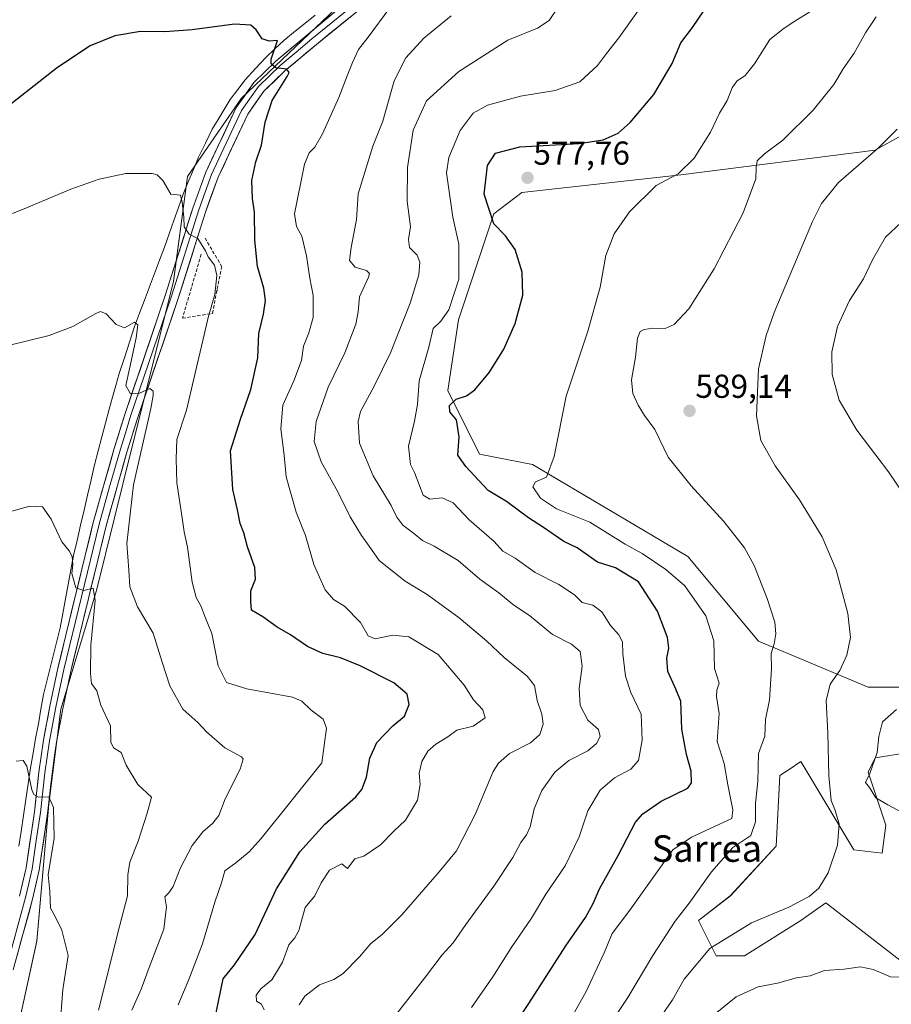
# Model space of a CAD drawing. Units: metres. Extents: x 604246 to 607700, y 4715335 to 4717701.
# Drawn here: x 605673 to 605936, y 4716502 to 4716799 of the extents above; entities that cross this region are included whole.
import ezdxf
from ezdxf.enums import TextEntityAlignment as Align

# ---------------------------------------------------------------- set-up
doc = ezdxf.new("R2010")
doc.units = ezdxf.units.M
doc.header["$MEASUREMENT"] = 0
doc.linetypes.add('TRAZOSX2', pattern=[1.5, 1, -0.5])
for name, color, linetype, lineweight in [('Arbolado forestal CxS', 92, 'Continuous', 0), ('Carátula', 7, 'Continuous', 5), ('Corriente natural lineal', 142, 'Continuous', 13), ('Cultivos herbáceos CxS', 92, 'Continuous', 0), ('Curva de nivel maestra', 36, 'Continuous', 30), ('Curva de nivel normal', 36, 'Continuous', 0), ('Layer 0', 7, 'Continuous', 0), ('Muro lineal', 1, 'TRAZOSX2', 13), ('Punto de cota en terreno', 7, 'Continuous', 0), ('Rótulo de punto de cota en terreno', 19, 'Continuous', 0), ('Texto cartográfico', 19, 'Continuous', 0)]:
    doc.layers.add(name, color=color, linetype=linetype, lineweight=lineweight)
doc.styles.add('Arial', font='txt', dxfattribs={"height": 0.2})

# ---------------------------------------------------------------- blocks, each defined once
blk = doc.blocks.new('*U150')
at = {"layer": 'Cultivos herbáceos CxS', "color": 92, "linetype": 'Continuous', "lineweight": 0}
for points in [[(605949.5501, 4716506.7003, 596.4263), (605916.5005, 4716532.2995, 591.1462), (605909.0371, 4716526.9663, 591.3223), (605891.9791, 4716516.3009, 592.3822), (605883.4503, 4716516.3009, 591.5664), (605878.1195, 4716526.9669, 589.3822), (605887.7145, 4716534.4337, 588.8732), (605901.5745, 4716549.3665, 588.0699), (605902.6411, 4716570.6995, 587.762), (605904.6861, 4716572.0639, 587.8379), (605905.4533, 4716572.5757, 587.855), (605909.0383, 4716574.9663, 588.119), (605925.0299, 4716548.2993, 591.6466), (605933.5587, 4716547.2333, 592.8927), (605934.6245, 4716555.7663, 594.2095), (605929.2939, 4716571.7661, 595.1324), (605931.4269, 4716576.0321, 595.3252), (605951.6833, 4716579.2319, 597.5291)], [(605942.0883, 4716597.3649, 594.8695), (605929.2941, 4716597.3651, 593.1867), (605896.2443, 4716611.2321, 584.7591), (605874.9227, 4716636.8325, 582.5416), (605828.0131, 4716664.5657, 579.7453), (605812.0217, 4716667.7661, 577.187), (605802.4269, 4716686.9653, 574.7007), (605805.6247, 4716708.2993, 572.8914), (605816.2867, 4716740.2981, 575.2957), (605824.8157, 4716746.6975, 577.1353), (605872.7911, 4716752.0301, 581.3851), (605931.4293, 4716759.4969, 590.6316), (605947.3669, 4716768.3505, 590.9127)]]:
    blk.add_polyline3d(points, dxfattribs=at)
blk = doc.blocks.new('*U151')
at = {"layer": 'Arbolado forestal CxS', "color": 92, "linetype": 'Continuous', "lineweight": 0}
for points in [[(605669.4389, 4716370.1433, 530.1221), (605674.3451, 4716384.8221, 530.8153), (605678.4895, 4716409.6611, 531.0477), (605680.0339, 4716438.9159, 529.5657), (605682.7633, 4716475.1777, 529.1128), (605671.5085, 4716489.4399, 526.8503), (605678.3901, 4716520.7537, 529.106), (605681.9765, 4716562.0195, 530.8901), (605685.5641, 4716590.7273, 532.8556), (605696.3235, 4716626.6111, 536.6306), (605707.0831, 4716669.6719, 540.3588), (605719.6357, 4716719.9085, 543.5026), (605723.8553, 4716751.5263, 546.1579), (605740.1005, 4716775.2441, 548.9332), (605793.1563, 4716825.7663, 555.7127)], [(605947.3669, 4716768.3505, 590.9127), (605931.4293, 4716759.4969, 590.6316), (605872.7911, 4716752.0301, 581.3851), (605824.8157, 4716746.6975, 577.1353), (605816.2867, 4716740.2981, 575.2957), (605805.6247, 4716708.2993, 572.8914), (605802.4269, 4716686.9653, 574.7007), (605812.0217, 4716667.7661, 577.187), (605828.0131, 4716664.5657, 579.7453), (605874.9227, 4716636.8325, 582.5416), (605896.2443, 4716611.2321, 584.7591), (605929.2941, 4716597.3651, 593.1867), (605942.0883, 4716597.3649, 594.8695)], [(605951.6833, 4716579.2319, 597.5291), (605931.4269, 4716576.0321, 595.3252), (605929.2939, 4716571.7661, 595.1324), (605934.6245, 4716555.7663, 594.2095), (605933.5587, 4716547.2333, 592.8927), (605925.0299, 4716548.2993, 591.6466), (605909.0383, 4716574.9663, 588.119), (605905.4533, 4716572.5757, 587.855), (605904.6861, 4716572.0639, 587.8379), (605902.6411, 4716570.6995, 587.762), (605901.5745, 4716549.3665, 588.0699), (605887.7145, 4716534.4337, 588.8732), (605878.1195, 4716526.9669, 589.3822), (605883.4503, 4716516.3009, 591.5664), (605891.9791, 4716516.3009, 592.3822), (605909.0371, 4716526.9663, 591.3223), (605916.5005, 4716532.2995, 591.1462), (605949.5501, 4716506.7003, 596.4263)]]:
    blk.add_polyline3d(points, dxfattribs=at)
blk = doc.blocks.new('*U171')
at = {"layer": 'Curva de nivel normal', "color": 36, "linetype": 'Continuous', "lineweight": 0}
blk.add_polyline3d([(605835.72, 4716802.68, 565), (605833.01, 4716798.63, 565), (605829.46, 4716796.3, 565), (605820.56, 4716792.71, 565), (605805.8, 4716783.28, 565), (605796.02, 4716774.38, 565), (605791.98, 4716765.56, 565), (605790.24, 4716754.24, 565), (605790.2, 4716744.08, 565), (605791.14, 4716736.38, 565), (605790.55, 4716732.52, 565), (605790.88, 4716730.17, 565), (605793.14, 4716727.76, 565), (605794, 4716725.74, 565), (605793.65, 4716721.92, 565), (605791.08, 4716713.31, 565), (605785.1, 4716698.32, 565), (605780.34, 4716688.44, 565), (605776.04, 4716680.58, 565), (605775.41, 4716677.55, 565), (605775.81, 4716671.05, 565), (605779.91, 4716661.22, 565), (605785.34, 4716652.19, 565), (605787.04, 4716648.67, 565), (605788.82, 4716646.25, 565), (605792.09, 4716643.86, 565), (605794.75, 4716641.69, 565), (605798.31, 4716639.97, 565), (605805.52, 4716635.61, 565), (605812.07, 4716630.03, 565), (605817.82, 4716625.82, 565), (605822.34, 4716622.18, 565), (605827.08, 4716619.06, 565), (605834.07, 4716613.29, 565), (605839.74, 4716610.34, 565), (605842.34, 4716608.11, 565), (605842.97, 4716603.7, 565), (605842.11, 4716596.94, 565), (605842.38, 4716591.86, 565), (605844.71, 4716587.44, 565), (605847.9, 4716584.62, 565), (605848.43, 4716582.51, 565), (605847.34, 4716580.38, 565), (605844.65, 4716578.14, 565), (605839, 4716575.21, 565), (605834.72, 4716571.75, 565), (605830.82, 4716566.2, 565), (605828.54, 4716560.66, 565), (605827.26, 4716555.2, 565), (605826.21, 4716552.81, 565), (605824.46, 4716550.47, 565), (605822.1, 4716545.97, 565), (605816.36, 4716537.33, 565), (605807.89, 4716525.7, 565), (605804.09, 4716520.18, 565), (605800.75, 4716516.57, 565), (605795.39, 4716509.54, 565), (605780.98, 4716491.15, 565)], dxfattribs=at)
blk = doc.blocks.new('*U180')
at = {"layer": 'Curva de nivel normal', "color": 36, "linetype": 'Continuous', "lineweight": 0}
for points in [[(605939.26, 4716737.71, 595), (605934.6, 4716733.26, 595), (605930.7, 4716726.64, 595), (605927.9, 4716720.68, 595), (605923.66, 4716714.08, 595), (605920.1, 4716706.32, 595), (605918.36, 4716698.61, 595), (605918.44, 4716691.76, 595), (605920.52, 4716684.08, 595), (605925.91, 4716675.02, 595), (605935.48, 4716662.38, 595), (605940.74, 4716654.68, 595)], [(605937.92, 4716590.69, 595), (605933.7, 4716586.89, 595), (605932.59, 4716582.5, 595), (605932.08, 4716577.68, 595), (605929.8, 4716571.35, 595), (605928.48, 4716568.57, 595), (605929.69, 4716567.06, 595), (605931.64, 4716563.96, 595), (605935.23, 4716561.9, 595), (605942.38, 4716558.06, 595)], [(605940.06, 4716509.87, 595), (605936.06, 4716509.9, 595), (605930.88, 4716512.1, 595), (605927, 4716512.94, 595), (605922.1, 4716512.29, 595), (605916.18, 4716511.87, 595), (605911.83, 4716510.25, 595), (605907.69, 4716509.65, 595), (605901.91, 4716508.04, 595), (605896.14, 4716506.93, 595), (605889.49, 4716503.88, 595), (605883.17, 4716498.75, 595)]]:
    blk.add_polyline3d(points, dxfattribs=at)
blk = doc.blocks.new('*U183')
at = {"layer": 'Curva de nivel normal', "color": 36, "linetype": 'Continuous', "lineweight": 0}
blk.add_polyline3d([(605867.15, 4716498.44, 590), (605870.3, 4716503.03, 590), (605873.73, 4716509.2, 590), (605881.48, 4716518.46, 590), (605894.07, 4716526.2, 590), (605905.35, 4716531.01, 590), (605911.53, 4716534.16, 590), (605914.45, 4716536.68, 590), (605917.22, 4716541.35, 590), (605920.1, 4716549.68, 590), (605920.52, 4716556.14, 590), (605919.26, 4716560.48, 590), (605918.17, 4716563.13, 590), (605917.48, 4716570.62, 590), (605917.15, 4716583.5, 590), (605916.6, 4716593.34, 590), (605917.85, 4716598.34, 590), (605920.82, 4716602.43, 590), (605922.84, 4716607.02, 590), (605923.98, 4716612.34, 590), (605923.2, 4716619.66, 590), (605919.64, 4716632.86, 590), (605915.42, 4716642.78, 590), (605908.64, 4716653.98, 590), (605901.29, 4716664.16, 590), (605896.94, 4716671.87, 590), (605895.64, 4716679.33, 590), (605896.24, 4716693.49, 590), (605898.5, 4716703.52, 590), (605900.98, 4716710.47, 590), (605912.48, 4716737.93, 590), (605915.23, 4716743.43, 590), (605920.39, 4716749.75, 590), (605932.45, 4716760.23, 590), (605938.12, 4716765.87, 590)], dxfattribs=at)
blk = doc.blocks.new('*U184')
at = {"layer": 'Curva de nivel normal', "color": 36, "linetype": 'Continuous', "lineweight": 0}
blk.add_polyline3d([(605803.44, 4716800.1, 560), (605795.22, 4716793.34, 560), (605789.72, 4716787.43, 560), (605786.2, 4716780.47, 560), (605782.8, 4716768.24, 560), (605779.77, 4716760.76, 560), (605775.33, 4716746.31, 560), (605774.84, 4716738.54, 560), (605773.23, 4716730.15, 560), (605772.72, 4716726.24, 560), (605774.47, 4716724.19, 560), (605777.85, 4716723.21, 560), (605778.8, 4716722.3, 560), (605778.5, 4716721.2, 560), (605775.72, 4716715.25, 560), (605775.39, 4716710.72, 560), (605774.7, 4716706.99, 560), (605771.34, 4716698.32, 560), (605766.29, 4716687.99, 560), (605762.64, 4716677.55, 560), (605762.1, 4716671.59, 560), (605764.17, 4716665.46, 560), (605769.24, 4716656.32, 560), (605772.9, 4716648.82, 560), (605776.32, 4716643.17, 560), (605778.67, 4716640, 560), (605781.72, 4716635.58, 560), (605789.5, 4716629.37, 560), (605796.17, 4716625.32, 560), (605805.85, 4716618.32, 560), (605814.06, 4716611.4, 560), (605819.39, 4716606.3, 560), (605826.35, 4716600.69, 560), (605828.58, 4716597.84, 560), (605829.4, 4716593.34, 560), (605830.78, 4716589.2, 560), (605831.18, 4716586.19, 560), (605830.24, 4716583.1, 560), (605827.41, 4716580.63, 560), (605821.08, 4716577.34, 560), (605817.69, 4716574.48, 560), (605816.14, 4716571.93, 560), (605810.66, 4716558.96, 560), (605805.06, 4716548.02, 560), (605799.79, 4716541.68, 560), (605788.55, 4716528.68, 560), (605782.58, 4716522.69, 560), (605779.14, 4716520.03, 560), (605775.72, 4716515.98, 560), (605770.86, 4716510.93, 560), (605768.04, 4716509.08, 560), (605763.69, 4716507.47, 560), (605759.26, 4716504.06, 560), (605757.59, 4716501.46, 560)], dxfattribs=at)
blk = doc.blocks.new('*U187')
at = {"layer": 'Curva de nivel normal', "color": 36, "linetype": 'Continuous', "lineweight": 0}
blk.add_polyline3d([(605721.01, 4716501.52, 545), (605724.28, 4716509.16, 545), (605728.33, 4716519.9, 545), (605732.1, 4716532.49, 545), (605734.09, 4716538.35, 545), (605735.08, 4716541.96, 545), (605738.42, 4716544.33, 545), (605742.43, 4716547.68, 545), (605746.1, 4716551.72, 545), (605764.42, 4716574.51, 545), (605765.85, 4716585.03, 545), (605764.81, 4716587.77, 545), (605761.06, 4716590.58, 545), (605758.33, 4716593.14, 545), (605755.58, 4716594.35, 545), (605741.76, 4716596.89, 545), (605735.65, 4716598.8, 545), (605733.06, 4716603.81, 545), (605731.14, 4716613.57, 545), (605729.13, 4716618.48, 545), (605727.88, 4716621.99, 545), (605726.44, 4716624.42, 545), (605725.21, 4716629.11, 545), (605723.82, 4716639.69, 545), (605722.8, 4716644.26, 545), (605722.24, 4716648.5, 545), (605720.64, 4716659.07, 545), (605720.42, 4716666.37, 545), (605720.61, 4716672.17, 545), (605723.5, 4716681.06, 545), (605726.82, 4716695.24, 545), (605728.9, 4716703.76, 545), (605730.03, 4716708.99, 545), (605732.13, 4716715.98, 545), (605732.69, 4716721.72, 545), (605732.02, 4716724.79, 545), (605730.05, 4716727.33, 545), (605729.28, 4716729.16, 545), (605727, 4716732.88, 545), (605724.32, 4716734.19, 545), (605722.83, 4716736.33, 545), (605722.71, 4716739.32, 545), (605722.19, 4716743.78, 545), (605721.68, 4716745.95, 545), (605718.76, 4716746.18, 545), (605716.43, 4716750.32, 545), (605714.73, 4716752.04, 545), (605713.19, 4716752.42, 545), (605705.21, 4716752.47, 545), (605697.16, 4716750.75, 545), (605688.64, 4716747.72, 545), (605674.06, 4716741.64, 545), (605661.6, 4716736.76, 545)], dxfattribs=at)
blk = doc.blocks.new('*U190')
at = {"layer": 'Curva de nivel normal', "color": 36, "linetype": 'Continuous', "lineweight": 0}
blk.add_polyline3d([(605809.55, 4716500.66, 570), (605815.98, 4716509.89, 570), (605821.56, 4716518.66, 570), (605827.66, 4716527.68, 570), (605832.01, 4716534.88, 570), (605837.9, 4716543.46, 570), (605842.07, 4716552.19, 570), (605844.7, 4716560.08, 570), (605848.4, 4716566.25, 570), (605852.74, 4716570, 570), (605857.7, 4716572.64, 570), (605860.04, 4716575.24, 570), (605861.12, 4716581.43, 570), (605860.75, 4716589.22, 570), (605857.71, 4716595.79, 570), (605856.03, 4716600.72, 570), (605855.28, 4716607.42, 570), (605855.14, 4716611.07, 570), (605854.09, 4716613.16, 570), (605851.58, 4716615.96, 570), (605848.91, 4716620.17, 570), (605846.19, 4716622.12, 570), (605843.01, 4716622.94, 570), (605840.65, 4716625.24, 570), (605835.95, 4716628.43, 570), (605828.76, 4716632, 570), (605822.74, 4716636.29, 570), (605819, 4716638.42, 570), (605816.37, 4716641.33, 570), (605808.91, 4716647.9, 570), (605804.03, 4716653.02, 570), (605800.67, 4716654.52, 570), (605797.01, 4716654.16, 570), (605794.97, 4716655.4, 570), (605792.33, 4716662.24, 570), (605791.16, 4716664.59, 570), (605790.57, 4716670.16, 570), (605792.34, 4716677.66, 570), (605793.25, 4716682.76, 570), (605793.82, 4716689.89, 570), (605796.65, 4716700.04, 570), (605797.97, 4716705.72, 570), (605800.27, 4716707.91, 570), (605802.75, 4716711.31, 570), (605805.71, 4716720.55, 570), (605805.8, 4716731.14, 570), (605803.92, 4716739.29, 570), (605802.03, 4716752.66, 570), (605802.72, 4716757.31, 570), (605806.11, 4716765.48, 570), (605810.09, 4716770.72, 570), (605814.36, 4716773.07, 570), (605824.33, 4716775.82, 570), (605834.8, 4716777.52, 570), (605842.26, 4716780.1, 570), (605847.63, 4716785.09, 570), (605850.29, 4716788.74, 570), (605854.1, 4716793.46, 570), (605860.3, 4716802.17, 570)], dxfattribs=at)
blk = doc.blocks.new('*U198')
at = {"layer": 'Curva de nivel normal', "color": 36, "linetype": 'Continuous', "lineweight": 0}
blk.add_polyline3d([(605832.44, 4716484.63, 580), (605844.11, 4716505.31, 580), (605849.64, 4716517.17, 580), (605852.05, 4716522.98, 580), (605857.34, 4716530.02, 580), (605870.4, 4716548.23, 580), (605876.02, 4716552.15, 580), (605884.23, 4716555.89, 580), (605888.15, 4716557.74, 580), (605888.46, 4716560.31, 580), (605886.99, 4716567.94, 580), (605885.84, 4716574.39, 580), (605883.76, 4716581.01, 580), (605884.32, 4716589.47, 580), (605883.51, 4716594.53, 580), (605883.62, 4716596.47, 580), (605884.36, 4716598.64, 580), (605882.92, 4716603.07, 580), (605882.73, 4716611.34, 580), (605880.3, 4716618.91, 580), (605877.7, 4716622.66, 580), (605873.95, 4716627.98, 580), (605868.28, 4716632.91, 580), (605861.1, 4716637.74, 580), (605855.92, 4716640.52, 580), (605850.65, 4716643.9, 580), (605845.33, 4716647.25, 580), (605835.26, 4716651.18, 580), (605830.39, 4716654.48, 580), (605828.08, 4716657.83, 580), (605828.94, 4716659.36, 580), (605832.18, 4716660.82, 580), (605834.52, 4716667.07, 580), (605838.16, 4716685.23, 580), (605844.65, 4716704.85, 580), (605848.37, 4716718.18, 580), (605850.16, 4716727.69, 580), (605852.67, 4716734.29, 580), (605857.32, 4716740.89, 580), (605865.37, 4716748.88, 580), (605871.98, 4716752.36, 580), (605876.77, 4716757.12, 580), (605881.74, 4716764.97, 580), (605884.48, 4716770.66, 580), (605886.72, 4716774.51, 580), (605888.31, 4716778.33, 580), (605889.71, 4716780.33, 580), (605892.24, 4716782.07, 580), (605895, 4716785.58, 580), (605899.62, 4716792.97, 580), (605903.99, 4716796.3, 580), (605907.22, 4716798.49, 580), (605911.76, 4716801.29, 580)], dxfattribs=at)
blk = doc.blocks.new('*U204')
at = {"layer": 'Curva de nivel maestra', "color": 36, "linetype": 'Continuous', "lineweight": 30}
blk.add_polyline3d([(605822.47, 4716495.29, 575), (605826.87, 4716501.88, 575), (605838.07, 4716519.32, 575), (605844.01, 4716527.86, 575), (605846.3, 4716532.09, 575), (605848.2, 4716536.52, 575), (605853.85, 4716546.6, 575), (605859.08, 4716556.63, 575), (605861.28, 4716559.17, 575), (605866.79, 4716562.94, 575), (605874.89, 4716566.87, 575), (605875.96, 4716568.49, 575), (605875.93, 4716572.03, 575), (605874.45, 4716577.07, 575), (605873.05, 4716584.69, 575), (605872.77, 4716593.12, 575), (605871, 4716597.47, 575), (605868.88, 4716602.16, 575), (605868.51, 4716606.11, 575), (605869.19, 4716609.13, 575), (605868.78, 4716612.38, 575), (605865.76, 4716620.37, 575), (605859.97, 4716629.18, 575), (605853.02, 4716633.4, 575), (605847.62, 4716635.16, 575), (605841.49, 4716639.41, 575), (605837.41, 4716641.33, 575), (605831.31, 4716645.56, 575), (605826.76, 4716648.46, 575), (605820.19, 4716653.48, 575), (605814.58, 4716656.74, 575), (605810.38, 4716661.25, 575), (605807.84, 4716663.97, 575), (605805.49, 4716667.4, 575), (605805.86, 4716672.94, 575), (605805.02, 4716678.13, 575), (605803.01, 4716680.54, 575), (605802.96, 4716682.39, 575), (605804.99, 4716684.34, 575), (605808.06, 4716685.31, 575), (605810.58, 4716687.14, 575), (605815.03, 4716692.48, 575), (605819.29, 4716699.4, 575), (605822.8, 4716707.19, 575), (605825.04, 4716715.74, 575), (605824.9, 4716722.64, 575), (605822.72, 4716729.57, 575), (605819.85, 4716733.62, 575), (605816.34, 4716737.31, 575), (605813.42, 4716746.2, 575), (605814.41, 4716754.89, 575), (605816.8, 4716758.63, 575), (605824.2, 4716760.5, 575), (605842.07, 4716761.53, 575), (605849.36, 4716762.6, 575), (605853.84, 4716764.66, 575), (605857.52, 4716767.82, 575), (605864.58, 4716776.32, 575), (605870.17, 4716785.63, 575), (605872.76, 4716791.93, 575), (605876.25, 4716796.5, 575), (605879.7, 4716801.6, 575)], dxfattribs=at)
blk = doc.blocks.new('5PATER')
at = {"layer": 'Carátula', "linetype": 'Continuous', "lineweight": 5}
h = blk.add_hatch(color=250, dxfattribs=at)
edge = h.paths.add_edge_path()
edge.add_ellipse((0, 0.01), major_axis=(-1.33, -1.34), ratio=0.999422, start_angle=0, end_angle=360)

msp = doc.modelspace()

# ---------------------------------------------------------------- linework, layer by layer
at = {"layer": 'Arbolado forestal CxS', "color": 92, "linetype": 'Continuous', "lineweight": 0}
for points in [[(605793.16, 4716825.77, 555.71), (605740.1, 4716775.24, 548.93), (605723.86, 4716751.53, 546.16), (605719.64, 4716719.91, 543.5), (605707.08, 4716669.67, 540.36), (605696.32, 4716626.61, 536.63), (605685.56, 4716590.73, 532.86), (605681.98, 4716562.02, 530.89), (605678.39, 4716520.75, 529.11), (605671.51, 4716489.44, 526.85), (605682.76, 4716475.18, 529.11), (605680.03, 4716438.92, 529.57), (605678.49, 4716409.66, 531.05), (605674.35, 4716384.82, 530.82), (605669.44, 4716370.14, 530.12)], [(605947.37, 4716768.35, 590.91), (605931.43, 4716759.5, 590.63), (605872.79, 4716752.03, 581.39), (605824.82, 4716746.7, 577.14), (605816.29, 4716740.3, 575.3), (605805.62, 4716708.3, 572.89), (605802.43, 4716686.97, 574.7), (605812.02, 4716667.77, 577.19), (605828.01, 4716664.57, 579.75), (605874.92, 4716636.83, 582.54), (605896.24, 4716611.23, 584.76), (605929.29, 4716597.37, 593.19), (605942.09, 4716597.36, 594.87)], [(605951.68, 4716579.23, 597.53), (605931.43, 4716576.03, 595.33), (605929.29, 4716571.77, 595.13), (605934.62, 4716555.77, 594.21), (605933.56, 4716547.23, 592.89), (605925.03, 4716548.3, 591.65), (605909.04, 4716574.97, 588.12), (605905.45, 4716572.58, 587.85), (605904.69, 4716572.06, 587.84), (605902.64, 4716570.7, 587.76), (605901.57, 4716549.37, 588.07), (605887.71, 4716534.43, 588.87), (605878.12, 4716526.97, 589.38), (605883.45, 4716516.3, 591.57), (605891.98, 4716516.3, 592.38), (605909.04, 4716526.97, 591.32), (605916.5, 4716532.3, 591.15), (605949.55, 4716506.7, 596.43)]]:
    msp.add_polyline3d(points, dxfattribs=at)
at = {"layer": 'Corriente natural lineal', "color": 142, "linetype": 'Continuous', "lineweight": 13}
msp.add_polyline3d([(605762.4, 4716800.24, 551.47), (605758.77, 4716797.39, 550.94), (605755.87, 4716794.99, 550.65), (605752.96, 4716792.59, 550.12), (605750.22, 4716790.06, 549.96), (605747.48, 4716787.52, 549.59), (605744.36, 4716784.16, 549.34), (605741.24, 4716780.79, 548.95), (605738.99, 4716777.8, 548.67), (605736.74, 4716774.8, 548.53), (605734.92, 4716771.81, 548.28), (605733.11, 4716768.81, 547.72), (605731.29, 4716765.82, 547.39), (605729.25, 4716761.63, 547.18), (605727.2, 4716757.44, 546.46), (605725.63, 4716753.7, 546.07), (605724.06, 4716749.96, 545.82), (605722.49, 4716746.22, 545.2), (605721.08, 4716742.23, 544.61), (605719.67, 4716738.23, 544.2), (605718.26, 4716734.24, 543.78), (605716.85, 4716730.24, 542.89), (605715.35, 4716726.25, 542.44), (605713.84, 4716722.26, 542.19), (605712.34, 4716718.27, 541.45), (605710.84, 4716714.27, 541.1), (605709.33, 4716710.28, 540.89), (605707.83, 4716706.29, 540.17), (605706.31, 4716701.56, 539.13), (605704.78, 4716696.82, 539.25), (605703.26, 4716692.09, 539.27), (605702.22, 4716688.49, 539.07), (605701.19, 4716684.9, 537.97), (605700.15, 4716681.3, 537.76), (605699.05, 4716677.11, 537.86), (605697.96, 4716672.92, 537.56), (605696.86, 4716668.72, 536.7), (605695.76, 4716664.53, 536.51), (605694.71, 4716659.96, 536.78), (605693.66, 4716655.4, 536.36), (605692.62, 4716650.83, 535.71), (605691.57, 4716646.26, 535.38), (605690.52, 4716641.7, 535.48), (605689.47, 4716637.13, 535.33), (605688.65, 4716632.76, 534.85), (605687.84, 4716628.39, 534.24), (605687.02, 4716624.03, 534.03), (605686.21, 4716619.66, 533.68), (605685.39, 4716615.29, 533.68), (605684.39, 4716611.27, 533.4), (605683.4, 4716607.25, 532.88), (605682.4, 4716603.24, 532.27), (605681.41, 4716599.22, 532.26), (605680.41, 4716595.2, 532.05), (605679.61, 4716590.77, 531.66), (605678.81, 4716586.35, 531.17), (605678, 4716581.92, 530.68), (605677.2, 4716577.5, 530.27), (605676.4, 4716573.07, 530.14), (605675.72, 4716568.25, 529.89), (605675.03, 4716563.43, 529.51), (605674.35, 4716558.61, 528.98), (605673.66, 4716553.79, 528.79), (605672.97, 4716549.37, 528.27)], dxfattribs=at)
at = {"layer": 'Cultivos herbáceos CxS', "color": 92, "linetype": 'Continuous', "lineweight": 0}
for points in [[(605793.16, 4716825.77, 555.71), (605740.1, 4716775.24, 548.93), (605723.86, 4716751.53, 546.16), (605719.64, 4716719.91, 543.5), (605707.08, 4716669.67, 540.36), (605696.32, 4716626.61, 536.63), (605685.56, 4716590.73, 532.86), (605681.98, 4716562.02, 530.89), (605678.39, 4716520.75, 529.11), (605671.51, 4716489.44, 526.85), (605682.76, 4716475.18, 529.11), (605680.03, 4716438.92, 529.57), (605678.49, 4716409.66, 531.05), (605674.35, 4716384.82, 530.82), (605669.44, 4716370.14, 530.12)], [(605793.16, 4716825.77, 555.71), (605740.1, 4716775.24, 548.93), (605723.86, 4716751.53, 546.16), (605719.64, 4716719.91, 543.5), (605707.08, 4716669.67, 540.36), (605696.32, 4716626.61, 536.63), (605685.56, 4716590.73, 532.86), (605681.98, 4716562.02, 530.89), (605678.39, 4716520.75, 529.11), (605671.51, 4716489.44, 526.85), (605682.76, 4716475.18, 529.11), (605680.03, 4716438.92, 529.57), (605678.49, 4716409.66, 531.05), (605674.35, 4716384.82, 530.82), (605669.44, 4716370.14, 530.12)], [(605947.37, 4716768.35, 590.91), (605931.43, 4716759.5, 590.63), (605872.79, 4716752.03, 581.39), (605824.82, 4716746.7, 577.14), (605816.29, 4716740.3, 575.3), (605805.62, 4716708.3, 572.89), (605802.43, 4716686.97, 574.7), (605812.02, 4716667.77, 577.19), (605828.01, 4716664.57, 579.75), (605874.92, 4716636.83, 582.54), (605896.24, 4716611.23, 584.76), (605929.29, 4716597.37, 593.19), (605942.09, 4716597.36, 594.87)], [(605951.68, 4716579.23, 597.53), (605931.43, 4716576.03, 595.33), (605929.29, 4716571.77, 595.13), (605934.62, 4716555.77, 594.21), (605933.56, 4716547.23, 592.89), (605925.03, 4716548.3, 591.65), (605909.04, 4716574.97, 588.12), (605905.45, 4716572.58, 587.85), (605904.69, 4716572.06, 587.84), (605902.64, 4716570.7, 587.76), (605901.57, 4716549.37, 588.07), (605887.71, 4716534.43, 588.87), (605878.12, 4716526.97, 589.38), (605883.45, 4716516.3, 591.57), (605891.98, 4716516.3, 592.38), (605909.04, 4716526.97, 591.32), (605916.5, 4716532.3, 591.15), (605949.55, 4716506.7, 596.43)]]:
    msp.add_polyline3d(points, dxfattribs=at)
at = {"layer": 'Curva de nivel maestra', "color": 36, "linetype": 'Continuous', "lineweight": 30}
msp.add_polyline3d([(605731.31, 4716493.24, 550), (605734.59, 4716509.36, 550), (605737.99, 4716513.52, 550), (605744.25, 4716522.74, 550), (605750.69, 4716536.47, 550), (605757.79, 4716547.71, 550), (605765.34, 4716556.02, 550), (605774.69, 4716564.31, 550), (605776.44, 4716566.48, 550), (605777.88, 4716570.21, 550), (605778.87, 4716575.94, 550), (605781.02, 4716580.67, 550), (605785.84, 4716585.67, 550), (605789.32, 4716588.67, 550), (605790.8, 4716592.18, 550), (605790.15, 4716595.31, 550), (605786.16, 4716598.65, 550), (605776.01, 4716603.84, 550), (605770.03, 4716606.2, 550), (605764.74, 4716607.54, 550), (605760.1, 4716609.68, 550), (605754.89, 4716613.17, 550), (605750.93, 4716615.52, 550), (605746.54, 4716618.62, 550), (605743.16, 4716620.61, 550), (605742.99, 4716623.25, 550), (605742.93, 4716626.48, 550), (605744.32, 4716630.04, 550), (605744.16, 4716633.51, 550), (605741.92, 4716639.71, 550), (605740.82, 4716644, 550), (605739.76, 4716646.77, 550), (605738.9, 4716650.94, 550), (605737.5, 4716657.07, 550), (605736.78, 4716668.74, 550), (605739.85, 4716678.31, 550), (605742.96, 4716687.24, 550), (605745.03, 4716696.83, 550), (605745.4, 4716704.17, 550), (605746.83, 4716709.99, 550), (605747.43, 4716714.13, 550), (605746.88, 4716717.88, 550), (605745.01, 4716724.39, 550), (605744.18, 4716732.35, 550), (605744.05, 4716740.76, 550), (605743.49, 4716744.94, 550), (605743.29, 4716750.31, 550), (605744.51, 4716755.98, 550), (605746.22, 4716760.98, 550), (605747.27, 4716767.92, 550), (605749.35, 4716774.52, 550), (605753.94, 4716781.72, 550), (605754.55, 4716783, 550), (605753.86, 4716783.92, 550), (605750.55, 4716784.38, 550), (605749.07, 4716785.61, 550), (605749.11, 4716786.98, 550), (605751.03, 4716792.57, 550), (605748.48, 4716792.4, 550), (605746.35, 4716793.1, 550), (605744.58, 4716795.84, 550), (605743, 4716797.2, 550), (605737.98, 4716797.52, 550), (605725.28, 4716795.81, 550), (605717, 4716795.2, 550), (605709.65, 4716795.29, 550), (605701.89, 4716794, 550), (605694.45, 4716791.02, 550), (605684.6, 4716784.5, 550), (605665.24, 4716769.35, 550)], dxfattribs=at)
at = {"layer": 'Curva de nivel normal', "color": 36, "linetype": 'Continuous', "lineweight": 0}
for points in [[(605784.9, 4716802.47, 555), (605778.42, 4716793.58, 555), (605775.5, 4716789.91, 555), (605773.62, 4716785.93, 555), (605772.04, 4716781.95, 555), (605769.57, 4716775.37, 555), (605764.61, 4716764.41, 555), (605762.31, 4716760.41, 555), (605760.56, 4716758.71, 555), (605759.16, 4716755.3, 555), (605756.13, 4716740.32, 555), (605756.72, 4716736.51, 555), (605758.38, 4716733.55, 555), (605759.76, 4716727.6, 555), (605760.73, 4716720.89, 555), (605761.77, 4716715.65, 555), (605761.76, 4716708.99, 555), (605760.51, 4716704.32, 555), (605758.82, 4716700.32, 555), (605758.27, 4716695.96, 555), (605755.97, 4716689.9, 555), (605752.61, 4716682.52, 555), (605752.02, 4716675.34, 555), (605753.04, 4716667.43, 555), (605753.67, 4716660.88, 555), (605756.65, 4716650.22, 555), (605759.45, 4716643.15, 555), (605761.98, 4716634.42, 555), (605765.36, 4716626.74, 555), (605767.93, 4716623.84, 555), (605771.24, 4716621.82, 555), (605776.03, 4716616.93, 555), (605778.33, 4716612.85, 555), (605780.51, 4716611.93, 555), (605785.79, 4716613.12, 555), (605790.68, 4716612.57, 555), (605799.48, 4716607.22, 555), (605807.33, 4716598.04, 555), (605810.15, 4716593.58, 555), (605812.96, 4716590.56, 555), (605813.72, 4716588.15, 555), (605810.12, 4716585.64, 555), (605805.18, 4716584.4, 555), (605802.47, 4716582.37, 555), (605798.84, 4716580.2, 555), (605796.36, 4716578.08, 555), (605794.58, 4716574.95, 555), (605793.77, 4716571.47, 555), (605794.1, 4716568.03, 555), (605793.24, 4716563.32, 555), (605789.7, 4716557.26, 555), (605786.16, 4716553.92, 555), (605782.06, 4716549.81, 555), (605777.06, 4716546.37, 555), (605774.4, 4716545.55, 555), (605772.17, 4716542.68, 555), (605770.41, 4716544.03, 555), (605766.66, 4716542.11, 555), (605764.16, 4716538.35, 555), (605762.23, 4716534.38, 555), (605759.33, 4716530.82, 555), (605757.49, 4716523.91, 555), (605756.24, 4716521.72, 555), (605754.41, 4716519.58, 555), (605752.54, 4716514.36, 555), (605749.33, 4716509.03, 555), (605746, 4716506.36, 555), (605744.55, 4716504.35, 555), (605744.71, 4716502.58, 555), (605746.21, 4716501.7, 555), (605746.94, 4716499.95, 555)], [(605847.2, 4716489.36, 585), (605856.74, 4716503.69, 585), (605864.27, 4716516.36, 585), (605871.07, 4716526.72, 585), (605875.33, 4716532.14, 585), (605882.07, 4716541.62, 585), (605888.48, 4716548.96, 585), (605893.87, 4716552.58, 585), (605895.27, 4716556.68, 585), (605895.35, 4716562.33, 585), (605895.98, 4716568.94, 585), (605896.25, 4716577.32, 585), (605898.11, 4716582.58, 585), (605898.32, 4716587.63, 585), (605899.53, 4716593.58, 585), (605900.13, 4716602.9, 585), (605900.07, 4716607.59, 585), (605900.92, 4716610.44, 585), (605901.49, 4716613.48, 585), (605901.13, 4716617.02, 585), (605898.84, 4716624.16, 585), (605894.94, 4716634.12, 585), (605892, 4716639.5, 585), (605885.8, 4716647.4, 585), (605875.86, 4716658.12, 585), (605868.99, 4716666.86, 585), (605864.89, 4716675.21, 585), (605861.83, 4716679.45, 585), (605859.84, 4716682.48, 585), (605858.32, 4716686, 585), (605857.91, 4716690.15, 585), (605859.06, 4716696.97, 585), (605859.72, 4716702.74, 585), (605860.46, 4716704.77, 585), (605861.71, 4716705.39, 585), (605864.29, 4716705.74, 585), (605868, 4716705.72, 585), (605870.76, 4716706.86, 585), (605875.18, 4716711.65, 585), (605882.87, 4716723.64, 585), (605891.56, 4716740.6, 585), (605895.43, 4716750.81, 585), (605895.5, 4716754.27, 585), (605895.86, 4716756.31, 585), (605898.03, 4716758.42, 585), (605903.59, 4716762.53, 585), (605912.69, 4716771.6, 585), (605918.97, 4716779.36, 585), (605921.82, 4716784.06, 585), (605925.12, 4716788.78, 585), (605928.52, 4716794.89, 585), (605931.76, 4716799.74, 585)], [(605707.03, 4716499.88, 540), (605709.89, 4716506.21, 540), (605712.61, 4716513.51, 540), (605716.68, 4716524.34, 540), (605717.5, 4716531.08, 540), (605716.98, 4716534.04, 540), (605718.25, 4716535.25, 540), (605719.49, 4716537.16, 540), (605721.59, 4716542.68, 540), (605725.29, 4716549.61, 540), (605728.51, 4716553.72, 540), (605731.51, 4716556.28, 540), (605733.27, 4716558.68, 540), (605735.24, 4716563.68, 540), (605739.72, 4716572.68, 540), (605740.68, 4716575.62, 540), (605740.12, 4716576.34, 540), (605735.11, 4716579.05, 540), (605729.62, 4716583.86, 540), (605726.96, 4716586.67, 540), (605722.42, 4716590.78, 540), (605718.53, 4716597.81, 540), (605716.18, 4716604.92, 540), (605713.45, 4716613.73, 540), (605708.73, 4716621.63, 540), (605706.48, 4716627.7, 540), (605706.17, 4716632.71, 540), (605705.53, 4716640.75, 540), (605707.54, 4716658.43, 540), (605712.81, 4716681.53, 540), (605713.47, 4716685.43, 540), (605713.44, 4716686.76, 540), (605712.44, 4716687.58, 540), (605709.34, 4716686.16, 540), (605706.65, 4716685.94, 540), (605705.22, 4716688.46, 540), (605706.36, 4716693.53, 540), (605708.33, 4716702.88, 540), (605708.85, 4716706.73, 540), (605707.88, 4716707.57, 540), (605704.82, 4716705.88, 540), (605702.34, 4716706.88, 540), (605699.3, 4716710.14, 540), (605697.53, 4716710.77, 540), (605696.13, 4716710.23, 540), (605689.18, 4716706.28, 540), (605682.09, 4716703.58, 540), (605669.82, 4716700.57, 540)], [(605697, 4716499.84, 535), (605703.4, 4716525.52, 535), (605705.76, 4716534.42, 535), (605705.78, 4716540.7, 535), (605706.42, 4716544.56, 535), (605708.95, 4716550.94, 535), (605711.67, 4716559.35, 535), (605712.99, 4716564.18, 535), (605708.84, 4716568.02, 535), (605705.32, 4716573.81, 535), (605703.79, 4716577.63, 535), (605701.53, 4716579.05, 535), (605700.74, 4716580.78, 535), (605700.56, 4716585.67, 535), (605697.64, 4716591.93, 535), (605696.49, 4716596.33, 535), (605694.84, 4716598.47, 535), (605694.58, 4716601.53, 535), (605694.67, 4716610.05, 535), (605695.92, 4716623.56, 535), (605695.35, 4716627.25, 535), (605692.59, 4716626.56, 535), (605690.13, 4716627.33, 535), (605688.95, 4716631.66, 535), (605689.19, 4716634.44, 535), (605689.03, 4716636.79, 535), (605688.16, 4716638.5, 535), (605685.89, 4716641.26, 535), (605682.72, 4716648.1, 535), (605680.11, 4716651.79, 535), (605676.2, 4716652.08, 535), (605670.13, 4716650.35, 535)], [(605685.3, 4716494.22, 530), (605686.22, 4716506.14, 530), (605687.79, 4716516.37, 530), (605686.96, 4716519.59, 530), (605685.95, 4716524.03, 530), (605684.14, 4716527.76, 530), (605682.48, 4716530.69, 530), (605682.28, 4716535.7, 530), (605681.81, 4716540.72, 530), (605683.57, 4716551.78, 530), (605683.42, 4716561.1, 530), (605681.94, 4716564.25, 530), (605678.85, 4716564.15, 530), (605677.42, 4716564.95, 530), (605676.88, 4716566.36, 530), (605675.38, 4716573.5, 530), (605674.24, 4716575.28, 530), (605672.11, 4716575, 530)]]:
    msp.add_polyline3d(points, dxfattribs=at)
at = {"layer": 'Layer 0', "linetype": 'Continuous', "lineweight": 0}
for points in [[(605673.17, 4716534.31), (605675.11, 4716542.84), (605677.64, 4716559.79), (605678.99, 4716571.76), (605680.32, 4716581.43), (605682.29, 4716591.66), (605684.69, 4716603.08), (605695.39, 4716647.11), (605701.72, 4716669.45), (605704.92, 4716679.75), (605717.14, 4716715.65), (605725.47, 4716742.03), (605729.38, 4716752.86), (605738.54, 4716772.37), (605743.88, 4716779.95), (605750.54, 4716786.39), (605760.23, 4716794.52), (605774.12, 4716806.24)], [(605775.7, 4716804.73), (605761.4, 4716793.11), (605756.62, 4716789.1), (605751.77, 4716785.04), (605748.62, 4716782), (605745.28, 4716778.76), (605742.59, 4716774.94), (605740.13, 4716771.45), (605735.54, 4716761.67), (605731.08, 4716752.16), (605727.21, 4716741.45), (605718.88, 4716715.08), (605706.66, 4716679.18), (605705.08, 4716674.08), (605703.47, 4716668.93), (605700.33, 4716657.82), (605697.17, 4716646.64), (605691.81, 4716624.63), (605686.48, 4716602.68), (605684.09, 4716591.3), (605682.13, 4716581.14), (605680.81, 4716571.53), (605679.46, 4716559.55), (605678.19, 4716551.09), (605676.91, 4716542.51), (605675.91, 4716538.13), (605674.95, 4716533.87), (605669.17, 4716512.75)], [(605777.28, 4716803.22), (605762.78, 4716791.44), (605753.22, 4716783.42), (605746.93, 4716777.34), (605742.01, 4716770.35), (605733.08, 4716751.33), (605729.26, 4716740.75), (605720.94, 4716714.4), (605708.72, 4716678.51), (605705.55, 4716668.31), (605699.26, 4716646.09), (605688.59, 4716602.2), (605686.21, 4716590.87), (605684.27, 4716580.78), (605682.96, 4716571.26), (605681.61, 4716559.27), (605679.04, 4716542.1), (605677.05, 4716533.34), (605671.24, 4716512.09)]]:
    msp.add_lwpolyline(points, dxfattribs=at)
for points in [[(605773.66, 4716800.28, 552.59), (605770.03, 4716797.33, 551.98), (605766.41, 4716794.39, 551.25), (605762.78, 4716791.44, 551.19), (605759.59, 4716788.77, 550.69), (605756.41, 4716786.09, 550.42), (605753.22, 4716783.42, 549.97), (605750.08, 4716780.38, 549.69), (605746.93, 4716777.34, 549.36), (605744.47, 4716773.85, 549), (605742.01, 4716770.35, 548.58), (605740.22, 4716766.55, 548.23), (605738.44, 4716762.74, 547.97), (605736.65, 4716758.94, 547.24), (605734.87, 4716755.13, 547.03), (605733.08, 4716751.33, 546.9), (605731.81, 4716747.8, 546.5), (605730.53, 4716744.28, 546.1), (605729.26, 4716740.75, 545.99), (605727.87, 4716736.36, 545.58), (605726.49, 4716731.97, 544.71), (605725.1, 4716727.58, 544.2), (605723.71, 4716723.18, 543.9), (605722.33, 4716718.79, 543.35), (605720.94, 4716714.4, 542.72), (605719.41, 4716709.91, 542.34), (605717.89, 4716705.43, 542.07), (605716.36, 4716700.94, 541.42), (605714.83, 4716696.46, 540.94), (605713.3, 4716691.97, 540.5), (605711.78, 4716687.48, 539.84), (605710.25, 4716683, 539.4), (605708.72, 4716678.51, 539.27), (605707.66, 4716675.11, 539.11), (605706.61, 4716671.71, 538.49), (605705.55, 4716668.31, 538.15), (605704.29, 4716663.87, 538.12), (605703.03, 4716659.42, 537.95), (605701.78, 4716654.98, 537.26), (605700.52, 4716650.53, 536.78), (605699.26, 4716646.09, 536.61), (605698.19, 4716641.7, 536.5), (605697.13, 4716637.31, 536.05), (605696.06, 4716632.92, 535.44), (605694.99, 4716628.53, 535.02), (605693.93, 4716624.15, 534.91), (605692.86, 4716619.76, 534.66), (605691.79, 4716615.37, 534.09), (605690.72, 4716610.98, 533.64), (605689.66, 4716606.59, 533.43), (605688.59, 4716602.2, 533.3), (605687.8, 4716598.42, 533.04), (605687, 4716594.65, 532.49), (605686.21, 4716590.87, 532.02), (605685.56, 4716587.51, 531.8), (605684.92, 4716584.14, 531.64), (605684.27, 4716580.78, 531.43), (605683.62, 4716576.02, 531.14), (605682.96, 4716571.26, 530.79), (605682.51, 4716567.26, 530.44), (605682.06, 4716563.27, 529.99), (605681.61, 4716559.27, 529.38), (605680.97, 4716554.98, 529.02), (605680.33, 4716550.69, 528.82), (605679.68, 4716546.39, 529.01), (605679.04, 4716542.1, 529.15), (605678.05, 4716537.72, 528.63), (605677.05, 4716533.34, 528), (605675.89, 4716529.09, 527.47), (605674.73, 4716524.84, 527.26), (605673.56, 4716520.59, 527.18), (605672.4, 4716516.34, 526.93)], [(605673.17, 4716534.31, 527.73), (605674.14, 4716538.58, 527.94), (605675.11, 4716542.84, 528.23), (605675.74, 4716547.08, 528.55), (605676.37, 4716551.32, 528.92), (605677.01, 4716555.55, 529.21), (605677.64, 4716559.79, 529.5), (605678.09, 4716563.78, 529.78), (605678.54, 4716567.77, 530.05), (605678.99, 4716571.76, 530.31), (605679.66, 4716576.59, 530.66), (605680.32, 4716581.43, 531.12), (605680.98, 4716584.84, 531.52), (605681.63, 4716588.25, 531.9), (605682.29, 4716591.66, 532.04), (605683.09, 4716595.47, 532.25), (605683.89, 4716599.28, 532.5), (605684.69, 4716603.08, 532.75), (605685.76, 4716607.49, 533.29), (605686.83, 4716611.89, 533.73), (605687.9, 4716616.29, 533.83), (605688.97, 4716620.69, 534.12), (605690.04, 4716625.1, 534.58), (605691.11, 4716629.5, 535.12), (605692.18, 4716633.9, 535.54), (605693.25, 4716638.3, 535.83), (605694.32, 4716642.71, 535.91), (605695.39, 4716647.11, 536.31), (605696.66, 4716651.58, 536.92), (605697.92, 4716656.04, 537.17), (605699.19, 4716660.51, 537.29), (605700.45, 4716664.98, 537.74), (605701.72, 4716669.45, 538.45), (605702.78, 4716672.88, 538.71), (605703.85, 4716676.32, 538.74), (605704.92, 4716679.75, 539), (605706.44, 4716684.24, 539.79), (605707.97, 4716688.72, 540.16), (605709.5, 4716693.21, 540.32), (605711.03, 4716697.7, 540.89), (605712.56, 4716702.19, 541.37), (605714.08, 4716706.67, 541.7), (605715.61, 4716711.16, 542.29), (605717.14, 4716715.65, 542.84), (605718.53, 4716720.04, 543.02), (605719.92, 4716724.44, 543.46), (605721.3, 4716728.84, 544.18), (605722.69, 4716733.24, 544.57), (605724.08, 4716737.63, 544.91), (605725.47, 4716742.03, 545.58), (605726.77, 4716745.64, 546.13), (605728.08, 4716749.25, 546.38), (605729.38, 4716752.86, 546.6), (605731.21, 4716756.76, 547.25), (605733.04, 4716760.66, 547.46), (605734.88, 4716764.56, 547.82), (605736.71, 4716768.47, 548.36), (605738.54, 4716772.37, 548.62), (605741.21, 4716776.16, 548.94), (605743.88, 4716779.95, 549.23), (605747.21, 4716783.17, 549.71), (605750.54, 4716786.39, 549.96), (605753.77, 4716789.1, 550.39), (605757, 4716791.81, 550.75), (605760.23, 4716794.52, 551.12), (605763.71, 4716797.45, 551.49), (605767.18, 4716800.38, 551.9)]]:
    msp.add_polyline3d(points, dxfattribs=at)
msp.add_point((605732.83, 4716717.22, 545.18), dxfattribs=at)
at = {"layer": 'Muro lineal', "color": 1, "linetype": 'TRAZOSX2', "lineweight": 13}
msp.add_polyline3d([(605727.98, 4716728.08, 544.57), (605722.32, 4716708.76, 542.55), (605731.34, 4716710.24, 545.03), (605734.21, 4716724.31, 545.97), (605729.07, 4716733.09, 545.71)], dxfattribs=at)

# ---------------------------------------------------------------- block references
at = {"layer": 'Arbolado forestal CxS', "color": 92, "linetype": 'Continuous', "lineweight": 0}
msp.add_blockref('*U151', (0, 0), dxfattribs=at)
at = {"layer": 'Cultivos herbáceos CxS', "color": 92, "linetype": 'Continuous', "lineweight": 0}
msp.add_blockref('*U150', (0, 0), dxfattribs=at)
at = {"layer": 'Curva de nivel maestra', "color": 36, "linetype": 'Continuous', "lineweight": 30}
msp.add_blockref('*U204', (0, 0), dxfattribs=at)
at = {"layer": 'Curva de nivel normal', "color": 36, "linetype": 'Continuous', "lineweight": 0}
for name in ['*U198', '*U183', '*U180', '*U190', '*U187', '*U171', '*U184']:
    msp.add_blockref(name, (0, 0), dxfattribs=at)
at = {"layer": 'Punto de cota en terreno', "linetype": 'Continuous', "lineweight": 0}
for p in [(605826.49, 4716751.17, 577.76), (605875.4, 4716680.79, 589.14)]:
    msp.add_blockref('5PATER', p, dxfattribs=at)

# ---------------------------------------------------------------- texts
at = {"layer": 'Rótulo de punto de cota en terreno', "color": 19, "linetype": 'Continuous', "lineweight": 0, "style": 'Arial'}
for s, p in [('577,76', (605828.25, 4716752.93)), ('589,14', (605877.16, 4716682.55))]:
    msp.add_text(s, height=7, dxfattribs=at).set_placement(p, align=Align.BOTTOM_LEFT)
at = {"layer": 'Texto cartográfico', "color": 19, "linetype": 'Continuous', "lineweight": 0, "style": 'Arial'}
msp.add_text('Sarrea', height=8, dxfattribs=at).set_placement((605880.64, 4716548.66), align=Align.MIDDLE_CENTER)

doc.saveas('drawing.dxf')
